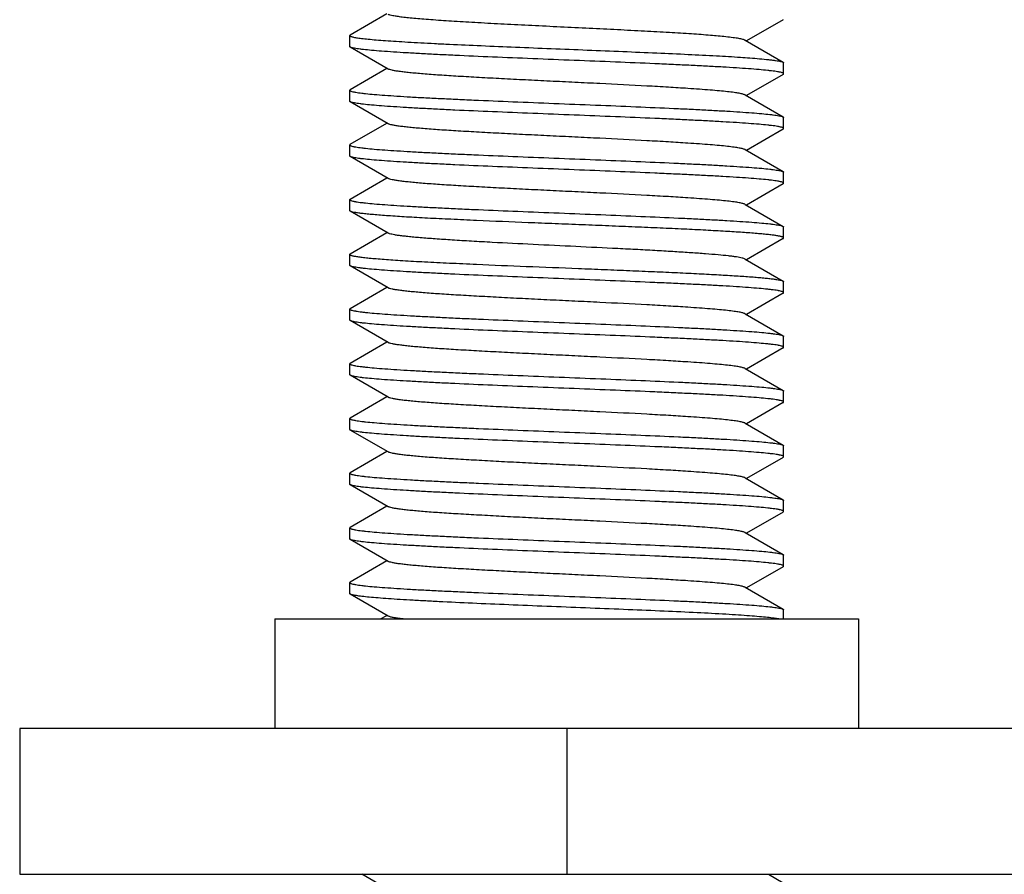
# Model space of a CAD drawing. Extents: x 0 to 1170, y 0 to 805.
# Drawn here: x 273 to 287, y 220 to 231 of the extents above; entities that cross this region are included whole.
import ezdxf

# ---------------------------------------------------------------- set-up
doc = ezdxf.new("R2010")
doc.units = 0
doc.header["$MEASUREMENT"] = 0
doc.layers.add('3_取付金具', color=4, linetype='CONTINUOUS')

msp = doc.modelspace()

# ---------------------------------------------------------------- linework, layer by layer
at = {"layer": '3_取付金具', "linetype": 'Continuous'}
for p, q in [((277.735, 231.262), (278.239, 231.554)), ((283.671, 231.47), (283.167, 231.179)), ((277.728, 231.104), (277.728, 231.254)), ((283.15, 231.189), (283.671, 230.887)), ((278.256, 230.794), (277.735, 231.095)), ((283.678, 230.729), (283.678, 230.879)), ((277.735, 230.512), (278.239, 230.804)), ((283.671, 230.72), (283.167, 230.429)), ((277.728, 230.354), (277.728, 230.504)), ((278.256, 230.044), (277.735, 230.345)), ((283.15, 230.439), (283.671, 230.137)), ((277.735, 229.762), (278.239, 230.054)), ((283.678, 229.979), (283.678, 230.129)), ((283.671, 229.97), (283.167, 229.679)), ((277.728, 229.604), (277.728, 229.754)), ((283.15, 229.689), (283.671, 229.387)), ((278.256, 229.294), (277.735, 229.595)), ((283.678, 229.229), (283.678, 229.379)), ((277.735, 229.012), (278.239, 229.304)), ((283.671, 229.22), (283.167, 228.929)), ((277.728, 228.854), (277.728, 229.004)), ((278.256, 228.544), (277.735, 228.845)), ((283.15, 228.939), (283.671, 228.637)), ((283.678, 228.479), (283.678, 228.629)), ((277.735, 228.262), (278.239, 228.554)), ((283.671, 228.47), (283.167, 228.179)), ((277.728, 228.104), (277.728, 228.254)), ((283.15, 228.189), (283.671, 227.887)), ((278.256, 227.794), (277.735, 228.095)), ((277.735, 227.512), (278.239, 227.804)), ((283.678, 227.729), (283.678, 227.879)), ((283.671, 227.72), (283.167, 227.429)), ((277.728, 227.354), (277.728, 227.504)), ((283.15, 227.439), (283.671, 227.137)), ((278.256, 227.044), (277.735, 227.345)), ((283.678, 226.979), (283.678, 227.129)), ((277.735, 226.762), (278.239, 227.054)), ((283.671, 226.97), (283.167, 226.679)), ((277.728, 226.604), (277.728, 226.754)), ((283.15, 226.689), (283.671, 226.387)), ((278.256, 226.294), (277.735, 226.595)), ((277.735, 226.012), (278.239, 226.304)), ((283.678, 226.229), (283.678, 226.379)), ((283.671, 226.22), (283.167, 225.929)), ((277.728, 225.854), (277.728, 226.004)), ((283.15, 225.939), (283.671, 225.637)), ((278.256, 225.544), (277.735, 225.845)), ((283.678, 225.479), (283.678, 225.629)), ((277.735, 225.262), (278.239, 225.554)), ((283.671, 225.47), (283.167, 225.179)), ((277.728, 225.104), (277.728, 225.254)), ((283.15, 225.189), (283.671, 224.887)), ((278.256, 224.794), (277.735, 225.095)), ((277.735, 224.512), (278.239, 224.804)), ((283.678, 224.729), (283.678, 224.879)), ((283.671, 224.72), (283.167, 224.429)), ((277.728, 224.354), (277.728, 224.504)), ((283.15, 224.439), (283.671, 224.137)), ((278.256, 224.044), (277.735, 224.345)), ((283.678, 223.979), (283.678, 224.129)), ((277.735, 223.762), (278.239, 224.054)), ((283.671, 223.97), (283.167, 223.679)), ((277.728, 223.604), (277.728, 223.754)), ((278.256, 223.294), (277.735, 223.595)), ((283.15, 223.689), (283.671, 223.387)), ((278.152, 223.254), (278.239, 223.304)), ((283.678, 223.254), (283.678, 223.379)), ((276.703, 223.254), (276.703, 221.754)), ((276.703, 223.254), (284.703, 223.254)), ((284.703, 223.254), (284.703, 221.754)), ((273.203, 221.754), (273.203, 219.754)), ((287.503, 221.754), (273.203, 221.754)), ((280.703, 221.754), (280.703, 219.754)), ((273.203, 219.754), (287.503, 219.754)), ((278.256, 219.544), (277.893, 219.754)), ((283.469, 219.754), (283.671, 219.637))]:
    msp.add_line(p, q, dxfattribs=at)
for points, knots in [([(282.885, 231.236), (282.816, 231.243), (282.659, 231.257), (282.401, 231.276), (282.099, 231.294), (281.76, 231.313), (281.394, 231.332), (281.01, 231.351), (280.619, 231.37), (280.229, 231.389), (279.851, 231.408), (279.496, 231.427), (279.172, 231.446), (278.926, 231.462), (278.75, 231.476), (278.637, 231.485), (278.538, 231.495), (278.453, 231.504), (278.382, 231.514), (278.326, 231.523), (278.289, 231.531), (278.267, 231.538), (278.259, 231.542), (278.256, 231.544)], [0, 0, 0, 0, 0.045233, 0.10147, 0.167271, 0.240937, 0.320563, 0.404087, 0.489346, 0.574129, 0.65624, 0.733551, 0.804061, 0.865948, 0.893151, 0.91762, 0.939201, 0.957759, 0.97318, 0.98538, 0.994309, 0.997551, 1, 1, 1, 1]), ([(277.735, 231.262), (277.734, 231.261), (277.731, 231.259), (277.728, 231.256), (277.728, 231.254)], [0, 0, 0, 0, 0.336465, 1, 1, 1, 1]), ([(277.728, 231.254), (277.728, 231.252), (277.73, 231.249), (277.734, 231.246), (277.741, 231.242), (277.753, 231.238), (277.771, 231.233), (277.794, 231.228), (277.822, 231.223), (277.855, 231.219), (277.909, 231.212), (277.988, 231.203), (278.098, 231.193), (278.225, 231.183), (278.37, 231.174), (278.53, 231.164), (278.706, 231.154), (278.896, 231.144), (279.173, 231.13), (279.542, 231.114), (280.008, 231.094), (280.493, 231.075), (280.983, 231.055), (281.466, 231.035), (281.927, 231.016), (282.355, 230.996), (282.737, 230.977), (283.063, 230.958), (283.26, 230.943), (283.347, 230.936)], [0, 0, 0, 0, 0.000994, 0.001716, 0.002631, 0.005081, 0.008394, 0.012585, 0.017656, 0.023602, 0.030417, 0.046611, 0.066138, 0.088866, 0.114643, 0.143292, 0.174616, 0.2084, 0.244409, 0.322097, 0.405535, 0.492417, 0.580341, 0.666877, 0.749632, 0.826319, 0.894821, 0.953249, 1, 1, 1, 1]), ([(283.15, 231.189), (283.145, 231.191), (283.135, 231.195), (283.116, 231.201), (283.091, 231.207), (283.061, 231.213), (283.025, 231.218), (282.966, 231.227), (282.919, 231.232), (282.885, 231.236)], [0, 0, 0, 0, 0.053039, 0.126414, 0.220572, 0.335561, 0.47127, 0.62748, 1, 1, 1, 1]), ([(277.735, 231.095), (277.734, 231.096), (277.731, 231.098), (277.728, 231.101), (277.728, 231.104)], [0, 0, 0, 0, 0.336465, 1, 1, 1, 1]), ([(283.678, 230.729), (283.678, 230.731), (283.675, 230.734), (283.67, 230.738), (283.661, 230.742), (283.645, 230.747), (283.626, 230.751), (283.608, 230.755), (283.586, 230.759), (283.553, 230.764), (283.509, 230.769), (283.438, 230.777), (283.334, 230.787), (283.19, 230.798), (283.024, 230.81), (282.836, 230.821), (282.629, 230.832), (282.404, 230.844), (282.163, 230.855), (281.817, 230.871), (281.363, 230.89), (280.805, 230.912), (280.242, 230.935), (279.697, 230.957), (279.262, 230.976), (278.938, 230.992), (278.718, 231.003), (278.515, 231.015), (278.334, 231.026), (278.173, 231.037), (278.037, 231.049), (277.938, 231.058), (277.871, 231.066), (277.831, 231.072), (277.797, 231.078), (277.77, 231.083), (277.75, 231.089), (277.739, 231.093), (277.735, 231.095)], [0, 0, 0, 0, 0.00112, 0.001984, 0.003097, 0.006121, 0.01024, 0.012713, 0.015462, 0.021785, 0.029199, 0.03769, 0.057831, 0.082033, 0.110077, 0.141711, 0.176644, 0.214556, 0.255101, 0.297905, 0.388703, 0.48362, 0.579172, 0.671853, 0.758264, 0.798115, 0.835235, 0.869284, 0.899949, 0.926952, 0.950048, 0.96903, 0.976926, 0.983737, 0.98945, 0.99406, 0.997569, 1, 1, 1, 1]), ([(283.347, 230.936), (283.389, 230.932), (283.448, 230.926), (283.521, 230.918), (283.566, 230.912), (283.603, 230.906), (283.632, 230.9), (283.654, 230.894), (283.666, 230.89), (283.671, 230.887)], [0, 0, 0, 0, 0.381848, 0.540491, 0.677097, 0.7914, 0.883236, 0.952619, 1, 1, 1, 1]), ([(283.671, 230.887), (283.672, 230.886), (283.675, 230.884), (283.678, 230.881), (283.678, 230.879)], [0, 0, 0, 0, 0.336463, 1, 1, 1, 1]), ([(283.15, 230.439), (283.146, 230.441), (283.136, 230.445), (283.118, 230.45), (283.096, 230.456), (283.055, 230.464), (282.992, 230.473), (282.901, 230.484), (282.792, 230.495), (282.664, 230.506), (282.52, 230.517), (282.329, 230.53), (282.088, 230.545), (281.686, 230.568), (281.259, 230.589), (280.816, 230.611), (280.476, 230.627), (280.141, 230.644), (279.817, 230.66), (279.51, 230.677), (279.226, 230.693), (278.97, 230.709), (278.777, 230.723), (278.641, 230.735), (278.554, 230.743), (278.477, 230.751), (278.411, 230.76), (278.356, 230.768), (278.312, 230.776), (278.283, 230.783), (278.266, 230.789), (278.259, 230.792), (278.256, 230.794)], [0, 0, 0, 0, 0.00273, 0.006461, 0.011215, 0.016996, 0.031617, 0.050233, 0.072698, 0.098828, 0.128403, 0.161171, 0.21569, 0.275707, 0.407513, 0.476753, 0.546443, 0.615234, 0.681795, 0.744839, 0.803147, 0.855594, 0.901171, 0.921104, 0.939004, 0.954788, 0.968383, 0.979729, 0.988785, 0.99553, 0.998043, 1, 1, 1, 1]), ([(283.671, 230.72), (283.672, 230.721), (283.675, 230.723), (283.678, 230.726), (283.678, 230.729)], [0, 0, 0, 0, 0.336465, 1, 1, 1, 1]), ([(277.735, 230.512), (277.734, 230.511), (277.731, 230.509), (277.728, 230.506), (277.728, 230.504)], [0, 0, 0, 0, 0.336465, 1, 1, 1, 1]), ([(277.728, 230.504), (277.728, 230.501), (277.731, 230.498), (277.736, 230.495), (277.745, 230.491), (277.761, 230.486), (277.779, 230.481), (277.798, 230.478), (277.82, 230.474), (277.853, 230.469), (277.896, 230.463), (277.968, 230.455), (278.072, 230.445), (278.216, 230.434), (278.382, 230.423), (278.57, 230.411), (278.777, 230.4), (279.002, 230.389), (279.243, 230.377), (279.589, 230.362), (280.042, 230.343), (280.601, 230.32), (281.163, 230.298), (281.709, 230.275), (282.143, 230.256), (282.468, 230.241), (282.688, 230.229), (282.89, 230.218), (283.072, 230.206), (283.232, 230.195), (283.369, 230.184), (283.468, 230.174), (283.534, 230.166), (283.575, 230.16), (283.608, 230.155), (283.635, 230.149), (283.655, 230.144), (283.666, 230.139), (283.671, 230.137)], [0, 0, 0, 0, 0.00112, 0.001984, 0.003097, 0.006121, 0.01024, 0.012713, 0.015462, 0.021785, 0.029199, 0.037691, 0.057831, 0.082033, 0.110077, 0.14171, 0.176643, 0.214556, 0.2551, 0.297905, 0.388703, 0.483619, 0.579171, 0.671853, 0.758263, 0.798114, 0.835235, 0.869283, 0.899949, 0.926952, 0.950048, 0.96903, 0.976926, 0.983737, 0.98945, 0.99406, 0.997569, 1, 1, 1, 1]), ([(277.735, 230.345), (277.734, 230.346), (277.731, 230.348), (277.728, 230.351), (277.728, 230.354)], [0, 0, 0, 0, 0.336465, 1, 1, 1, 1]), ([(283.678, 229.979), (283.678, 229.981), (283.675, 229.984), (283.67, 229.988), (283.661, 229.992), (283.645, 229.997), (283.626, 230.001), (283.608, 230.005), (283.586, 230.009), (283.553, 230.014), (283.509, 230.019), (283.438, 230.027), (283.334, 230.037), (283.19, 230.048), (283.024, 230.06), (282.836, 230.071), (282.629, 230.082), (282.404, 230.094), (282.163, 230.105), (281.817, 230.121), (281.363, 230.14), (280.805, 230.162), (280.242, 230.185), (279.697, 230.207), (279.262, 230.226), (278.938, 230.242), (278.718, 230.253), (278.515, 230.265), (278.334, 230.276), (278.173, 230.287), (278.037, 230.299), (277.938, 230.308), (277.871, 230.316), (277.831, 230.322), (277.797, 230.328), (277.77, 230.333), (277.75, 230.339), (277.739, 230.343), (277.735, 230.345)], [0, 0, 0, 0, 0.00112, 0.001984, 0.003097, 0.006121, 0.01024, 0.012713, 0.015462, 0.021785, 0.029199, 0.03769, 0.057831, 0.082033, 0.110077, 0.141711, 0.176643, 0.214556, 0.255101, 0.297905, 0.388703, 0.48362, 0.579172, 0.671853, 0.758264, 0.798115, 0.835235, 0.869284, 0.899949, 0.926952, 0.950048, 0.96903, 0.976926, 0.983737, 0.98945, 0.99406, 0.997569, 1, 1, 1, 1]), ([(283.671, 230.137), (283.672, 230.136), (283.675, 230.134), (283.678, 230.131), (283.678, 230.129)], [0, 0, 0, 0, 0.336465, 1, 1, 1, 1]), ([(283.15, 229.689), (283.146, 229.691), (283.136, 229.695), (283.118, 229.7), (283.096, 229.706), (283.055, 229.714), (282.992, 229.723), (282.901, 229.734), (282.792, 229.745), (282.664, 229.756), (282.52, 229.767), (282.329, 229.78), (282.088, 229.795), (281.686, 229.818), (281.259, 229.839), (280.816, 229.861), (280.476, 229.877), (280.141, 229.894), (279.817, 229.91), (279.51, 229.927), (279.226, 229.943), (278.97, 229.959), (278.777, 229.973), (278.641, 229.985), (278.554, 229.993), (278.477, 230.001), (278.411, 230.01), (278.356, 230.018), (278.312, 230.026), (278.283, 230.033), (278.266, 230.039), (278.259, 230.042), (278.256, 230.044)], [0, 0, 0, 0, 0.00273, 0.006461, 0.011215, 0.016996, 0.031617, 0.050233, 0.072698, 0.098828, 0.128403, 0.161171, 0.21569, 0.275707, 0.407513, 0.476753, 0.546443, 0.615234, 0.681795, 0.744839, 0.803147, 0.855594, 0.90117, 0.921104, 0.939004, 0.954788, 0.968383, 0.979729, 0.988785, 0.99553, 0.998043, 1, 1, 1, 1]), ([(283.671, 229.97), (283.672, 229.971), (283.675, 229.973), (283.678, 229.976), (283.678, 229.979)], [0, 0, 0, 0, 0.336465, 1, 1, 1, 1]), ([(277.735, 229.762), (277.734, 229.761), (277.731, 229.759), (277.728, 229.756), (277.728, 229.754)], [0, 0, 0, 0, 0.336465, 1, 1, 1, 1]), ([(277.728, 229.754), (277.728, 229.751), (277.731, 229.748), (277.736, 229.745), (277.745, 229.741), (277.761, 229.736), (277.779, 229.731), (277.798, 229.728), (277.82, 229.724), (277.853, 229.719), (277.896, 229.713), (277.968, 229.705), (278.072, 229.695), (278.216, 229.684), (278.382, 229.673), (278.57, 229.661), (278.777, 229.65), (279.002, 229.639), (279.243, 229.627), (279.589, 229.612), (280.042, 229.593), (280.601, 229.57), (281.163, 229.548), (281.709, 229.525), (282.143, 229.506), (282.468, 229.491), (282.688, 229.479), (282.89, 229.468), (283.072, 229.456), (283.232, 229.445), (283.369, 229.434), (283.468, 229.424), (283.534, 229.416), (283.575, 229.41), (283.608, 229.405), (283.635, 229.399), (283.655, 229.394), (283.666, 229.389), (283.671, 229.387)], [0, 0, 0, 0, 0.00112, 0.001984, 0.003097, 0.006121, 0.01024, 0.012713, 0.015462, 0.021785, 0.029199, 0.037691, 0.057831, 0.082033, 0.110077, 0.14171, 0.176643, 0.214556, 0.2551, 0.297905, 0.388703, 0.483619, 0.579171, 0.671853, 0.758263, 0.798115, 0.835235, 0.869283, 0.899949, 0.926952, 0.950048, 0.96903, 0.976926, 0.983737, 0.98945, 0.99406, 0.997569, 1, 1, 1, 1]), ([(277.735, 229.595), (277.734, 229.596), (277.731, 229.598), (277.728, 229.601), (277.728, 229.604)], [0, 0, 0, 0, 0.336465, 1, 1, 1, 1]), ([(283.678, 229.229), (283.678, 229.231), (283.675, 229.234), (283.67, 229.238), (283.661, 229.242), (283.645, 229.247), (283.626, 229.251), (283.608, 229.255), (283.586, 229.259), (283.553, 229.264), (283.509, 229.269), (283.438, 229.277), (283.334, 229.287), (283.19, 229.298), (283.024, 229.31), (282.836, 229.321), (282.629, 229.332), (282.404, 229.344), (282.163, 229.355), (281.817, 229.371), (281.363, 229.39), (280.805, 229.412), (280.242, 229.435), (279.697, 229.457), (279.262, 229.476), (278.938, 229.492), (278.718, 229.503), (278.515, 229.515), (278.334, 229.526), (278.173, 229.537), (278.037, 229.549), (277.938, 229.558), (277.871, 229.566), (277.831, 229.572), (277.797, 229.578), (277.77, 229.583), (277.75, 229.589), (277.739, 229.593), (277.735, 229.595)], [0, 0, 0, 0, 0.00112, 0.001984, 0.003097, 0.006121, 0.01024, 0.012713, 0.015462, 0.021785, 0.029199, 0.037691, 0.057832, 0.082033, 0.110078, 0.141711, 0.176644, 0.214556, 0.255101, 0.297906, 0.388704, 0.48362, 0.579172, 0.671854, 0.758264, 0.798115, 0.835235, 0.869284, 0.899949, 0.926952, 0.950048, 0.96903, 0.976926, 0.983737, 0.98945, 0.99406, 0.997569, 1, 1, 1, 1]), ([(283.671, 229.387), (283.672, 229.386), (283.675, 229.384), (283.678, 229.381), (283.678, 229.379)], [0, 0, 0, 0, 0.336465, 1, 1, 1, 1]), ([(283.15, 228.939), (283.146, 228.941), (283.136, 228.945), (283.118, 228.95), (283.096, 228.956), (283.055, 228.964), (282.992, 228.973), (282.901, 228.984), (282.792, 228.995), (282.664, 229.006), (282.52, 229.017), (282.329, 229.03), (282.088, 229.045), (281.686, 229.068), (281.259, 229.089), (280.816, 229.111), (280.476, 229.127), (280.141, 229.144), (279.817, 229.16), (279.51, 229.177), (279.226, 229.193), (278.97, 229.209), (278.777, 229.223), (278.641, 229.235), (278.554, 229.243), (278.477, 229.251), (278.411, 229.26), (278.356, 229.268), (278.312, 229.276), (278.283, 229.283), (278.266, 229.289), (278.259, 229.292), (278.256, 229.294)], [0, 0, 0, 0, 0.00273, 0.006461, 0.011215, 0.016996, 0.031617, 0.050233, 0.072698, 0.098828, 0.128403, 0.161171, 0.21569, 0.275707, 0.407513, 0.476753, 0.546443, 0.615234, 0.681795, 0.744839, 0.803147, 0.855594, 0.90117, 0.921104, 0.939004, 0.954788, 0.968383, 0.979729, 0.988785, 0.99553, 0.998043, 1, 1, 1, 1]), ([(283.671, 229.22), (283.672, 229.221), (283.675, 229.223), (283.678, 229.226), (283.678, 229.229)], [0, 0, 0, 0, 0.336465, 1, 1, 1, 1]), ([(277.735, 229.012), (277.734, 229.011), (277.731, 229.009), (277.728, 229.006), (277.728, 229.004)], [0, 0, 0, 0, 0.336466, 1, 1, 1, 1]), ([(277.728, 229.004), (277.728, 229.001), (277.731, 228.998), (277.736, 228.995), (277.745, 228.991), (277.761, 228.986), (277.779, 228.981), (277.798, 228.978), (277.82, 228.974), (277.853, 228.969), (277.896, 228.963), (277.968, 228.955), (278.072, 228.945), (278.216, 228.934), (278.382, 228.923), (278.57, 228.911), (278.777, 228.9), (279.002, 228.889), (279.243, 228.877), (279.589, 228.862), (280.042, 228.843), (280.601, 228.82), (281.163, 228.798), (281.709, 228.775), (282.143, 228.756), (282.468, 228.741), (282.688, 228.729), (282.89, 228.718), (283.072, 228.706), (283.232, 228.695), (283.369, 228.684), (283.468, 228.674), (283.534, 228.666), (283.575, 228.66), (283.608, 228.655), (283.635, 228.649), (283.655, 228.644), (283.666, 228.639), (283.671, 228.637)], [0, 0, 0, 0, 0.00112, 0.001984, 0.003097, 0.006121, 0.01024, 0.012713, 0.015462, 0.021785, 0.029199, 0.037691, 0.057831, 0.082033, 0.110077, 0.14171, 0.176643, 0.214556, 0.2551, 0.297905, 0.388702, 0.483619, 0.579171, 0.671852, 0.758263, 0.798114, 0.835234, 0.869283, 0.899949, 0.926952, 0.950048, 0.96903, 0.976926, 0.983736, 0.98945, 0.99406, 0.997569, 1, 1, 1, 1]), ([(277.735, 228.845), (277.734, 228.846), (277.731, 228.848), (277.728, 228.851), (277.728, 228.854)], [0, 0, 0, 0, 0.336463, 1, 1, 1, 1]), ([(279.467, 228.717), (279.35, 228.723), (279.126, 228.733), (278.805, 228.748), (278.519, 228.764), (278.304, 228.778), (278.153, 228.789), (278.057, 228.797), (277.972, 228.805), (277.9, 228.813), (277.84, 228.82), (277.793, 228.828), (277.762, 228.835), (277.744, 228.841), (277.738, 228.844), (277.735, 228.845)], [0, 0, 0, 0, 0.201944, 0.387511, 0.553388, 0.69661, 0.758914, 0.814636, 0.863532, 0.905394, 0.940053, 0.967383, 0.987327, 0.994554, 1, 1, 1, 1]), ([(283.678, 228.479), (283.678, 228.482), (283.672, 228.486), (283.664, 228.49), (283.654, 228.494), (283.641, 228.498), (283.625, 228.501), (283.606, 228.505), (283.576, 228.51), (283.53, 228.517), (283.468, 228.524), (283.394, 228.531), (283.276, 228.542), (283.103, 228.555), (282.869, 228.569), (282.601, 228.584), (282.303, 228.599), (281.98, 228.613), (281.637, 228.628), (281.28, 228.643), (280.914, 228.658), (280.544, 228.673), (280.062, 228.692), (279.703, 228.707), (279.467, 228.717)], [0, 0, 0, 0, 0.002237, 0.004167, 0.006725, 0.009932, 0.013795, 0.018319, 0.023502, 0.035836, 0.050763, 0.068232, 0.08818, 0.135201, 0.191108, 0.25504, 0.326004, 0.4029, 0.48453, 0.569625, 0.656862, 0.744881, 0.832312, 1, 1, 1, 1]), ([(283.671, 228.637), (283.672, 228.636), (283.675, 228.634), (283.678, 228.631), (283.678, 228.629)], [0, 0, 0, 0, 0.336465, 1, 1, 1, 1]), ([(279.683, 228.417), (279.588, 228.422), (279.405, 228.432), (279.143, 228.448), (278.909, 228.464), (278.733, 228.477), (278.609, 228.488), (278.529, 228.496), (278.459, 228.504), (278.398, 228.511), (278.348, 228.519), (278.308, 228.527), (278.281, 228.534), (278.265, 228.539), (278.259, 228.542), (278.256, 228.544)], [0, 0, 0, 0, 0.199482, 0.383075, 0.5476, 0.6902, 0.752495, 0.808423, 0.857751, 0.900275, 0.935833, 0.96431, 0.985658, 0.993686, 1, 1, 1, 1]), ([(283.671, 228.47), (283.672, 228.471), (283.675, 228.473), (283.678, 228.476), (283.678, 228.479)], [0, 0, 0, 0, 0.336465, 1, 1, 1, 1]), ([(283.15, 228.189), (283.144, 228.192), (283.13, 228.197), (283.105, 228.204), (283.071, 228.211), (283.028, 228.218), (282.977, 228.225), (282.894, 228.235), (282.77, 228.247), (282.599, 228.261), (282.402, 228.275), (282.18, 228.289), (281.937, 228.304), (281.676, 228.318), (281.304, 228.337), (280.824, 228.36), (280.25, 228.388), (279.869, 228.407), (279.683, 228.417)], [0, 0, 0, 0, 0.005225, 0.012815, 0.022811, 0.035207, 0.049973, 0.067064, 0.107991, 0.157428, 0.214685, 0.27895, 0.349311, 0.424766, 0.504238, 0.67066, 0.83911, 1, 1, 1, 1]), ([(277.735, 228.262), (277.734, 228.261), (277.731, 228.259), (277.728, 228.256), (277.728, 228.254)], [0, 0, 0, 0, 0.336466, 1, 1, 1, 1]), ([(277.728, 228.254), (277.728, 228.252), (277.729, 228.25), (277.732, 228.247), (277.737, 228.244), (277.746, 228.24), (277.759, 228.236), (277.776, 228.232), (277.797, 228.228), (277.821, 228.224), (277.861, 228.218), (277.92, 228.21), (278.001, 228.202), (278.096, 228.194), (278.204, 228.185), (278.325, 228.177), (278.51, 228.165), (278.768, 228.15), (279.105, 228.134), (279.343, 228.123), (279.467, 228.117)], [0, 0, 0, 0, 0.002665, 0.004485, 0.006737, 0.012668, 0.020613, 0.03062, 0.042706, 0.056872, 0.07311, 0.111738, 0.158429, 0.212962, 0.27507, 0.344446, 0.420741, 0.592512, 0.78691, 1, 1, 1, 1]), ([(277.735, 228.095), (277.734, 228.096), (277.731, 228.098), (277.728, 228.101), (277.728, 228.104)], [0, 0, 0, 0, 0.336465, 1, 1, 1, 1]), ([(283.678, 227.729), (283.678, 227.731), (283.675, 227.734), (283.67, 227.738), (283.661, 227.742), (283.645, 227.747), (283.626, 227.751), (283.608, 227.755), (283.586, 227.759), (283.553, 227.764), (283.509, 227.769), (283.438, 227.777), (283.334, 227.787), (283.19, 227.798), (283.024, 227.81), (282.836, 227.821), (282.629, 227.832), (282.404, 227.844), (282.163, 227.855), (281.817, 227.871), (281.363, 227.89), (280.805, 227.912), (280.242, 227.935), (279.697, 227.957), (279.262, 227.976), (278.938, 227.992), (278.718, 228.003), (278.515, 228.015), (278.334, 228.026), (278.173, 228.037), (278.037, 228.049), (277.938, 228.058), (277.871, 228.066), (277.831, 228.072), (277.797, 228.078), (277.77, 228.083), (277.75, 228.089), (277.739, 228.093), (277.735, 228.095)], [0, 0, 0, 0, 0.00112, 0.001984, 0.003097, 0.006121, 0.01024, 0.012713, 0.015462, 0.021785, 0.029199, 0.037691, 0.057832, 0.082033, 0.110078, 0.141711, 0.176644, 0.214556, 0.255101, 0.297905, 0.388703, 0.48362, 0.579172, 0.671853, 0.758264, 0.798115, 0.835235, 0.869283, 0.899949, 0.926952, 0.950048, 0.96903, 0.976926, 0.983737, 0.98945, 0.99406, 0.997569, 1, 1, 1, 1]), ([(279.467, 228.117), (279.694, 228.107), (280.16, 228.088), (280.744, 228.065), (281.217, 228.046), (281.564, 228.031), (281.899, 228.017), (282.216, 228.003), (282.511, 227.988), (282.78, 227.974), (283.019, 227.96), (283.197, 227.948), (283.322, 227.938), (283.402, 227.931), (283.472, 227.924), (283.532, 227.916), (283.582, 227.909), (283.621, 227.902), (283.647, 227.896), (283.662, 227.891), (283.668, 227.888), (283.671, 227.887)], [0, 0, 0, 0, 0.162099, 0.331802, 0.41644, 0.499297, 0.57917, 0.654902, 0.725395, 0.789628, 0.846673, 0.895707, 0.916996, 0.93603, 0.952742, 0.967076, 0.978985, 0.98844, 0.99543, 0.998011, 1, 1, 1, 1]), ([(283.15, 227.439), (283.146, 227.441), (283.136, 227.445), (283.118, 227.45), (283.096, 227.456), (283.055, 227.464), (282.992, 227.473), (282.901, 227.484), (282.792, 227.495), (282.664, 227.506), (282.52, 227.517), (282.329, 227.53), (282.088, 227.545), (281.686, 227.568), (281.259, 227.589), (280.816, 227.611), (280.476, 227.627), (280.141, 227.644), (279.817, 227.66), (279.51, 227.677), (279.226, 227.693), (278.97, 227.709), (278.777, 227.723), (278.641, 227.735), (278.554, 227.743), (278.477, 227.751), (278.411, 227.76), (278.356, 227.768), (278.312, 227.776), (278.283, 227.783), (278.266, 227.789), (278.259, 227.792), (278.256, 227.794)], [0, 0, 0, 0, 0.00273, 0.006461, 0.011215, 0.016996, 0.031617, 0.050233, 0.072698, 0.098829, 0.128403, 0.161171, 0.215691, 0.275708, 0.407513, 0.476753, 0.546443, 0.615234, 0.681795, 0.744839, 0.803147, 0.855594, 0.901171, 0.921104, 0.939004, 0.954788, 0.968383, 0.979729, 0.988785, 0.99553, 0.998043, 1, 1, 1, 1]), ([(283.671, 227.887), (283.672, 227.886), (283.675, 227.884), (283.678, 227.881), (283.678, 227.879)], [0, 0, 0, 0, 0.336463, 1, 1, 1, 1]), ([(283.671, 227.72), (283.672, 227.721), (283.675, 227.723), (283.678, 227.726), (283.678, 227.729)], [0, 0, 0, 0, 0.336466, 1, 1, 1, 1]), ([(277.735, 227.512), (277.734, 227.511), (277.731, 227.509), (277.728, 227.506), (277.728, 227.504)], [0, 0, 0, 0, 0.336466, 1, 1, 1, 1]), ([(277.728, 227.504), (277.728, 227.501), (277.731, 227.498), (277.736, 227.495), (277.745, 227.491), (277.761, 227.486), (277.779, 227.481), (277.798, 227.478), (277.82, 227.474), (277.853, 227.469), (277.896, 227.463), (277.968, 227.455), (278.072, 227.445), (278.216, 227.434), (278.382, 227.423), (278.57, 227.411), (278.777, 227.4), (279.002, 227.389), (279.243, 227.377), (279.589, 227.362), (280.042, 227.343), (280.601, 227.32), (281.163, 227.298), (281.709, 227.275), (282.143, 227.256), (282.468, 227.241), (282.688, 227.229), (282.89, 227.218), (283.072, 227.206), (283.232, 227.195), (283.369, 227.184), (283.468, 227.174), (283.534, 227.166), (283.575, 227.16), (283.608, 227.155), (283.635, 227.149), (283.655, 227.144), (283.666, 227.139), (283.671, 227.137)], [0, 0, 0, 0, 0.00112, 0.001984, 0.003097, 0.006121, 0.01024, 0.012713, 0.015462, 0.021785, 0.029199, 0.037691, 0.057832, 0.082033, 0.110077, 0.141711, 0.176643, 0.214556, 0.2551, 0.297905, 0.388703, 0.483619, 0.579171, 0.671853, 0.758263, 0.798114, 0.835234, 0.869283, 0.899949, 0.926952, 0.950048, 0.96903, 0.976926, 0.983736, 0.98945, 0.99406, 0.997569, 1, 1, 1, 1]), ([(277.735, 227.345), (277.734, 227.346), (277.731, 227.348), (277.728, 227.351), (277.728, 227.354)], [0, 0, 0, 0, 0.336465, 1, 1, 1, 1]), ([(283.678, 226.979), (283.678, 226.981), (283.675, 226.984), (283.67, 226.988), (283.661, 226.992), (283.645, 226.997), (283.626, 227.001), (283.608, 227.005), (283.586, 227.009), (283.553, 227.014), (283.509, 227.019), (283.438, 227.027), (283.334, 227.037), (283.19, 227.048), (283.024, 227.06), (282.836, 227.071), (282.629, 227.082), (282.404, 227.094), (282.163, 227.105), (281.817, 227.121), (281.363, 227.14), (280.805, 227.162), (280.242, 227.185), (279.697, 227.207), (279.262, 227.226), (278.938, 227.242), (278.718, 227.253), (278.515, 227.265), (278.334, 227.276), (278.173, 227.287), (278.037, 227.299), (277.938, 227.308), (277.871, 227.316), (277.831, 227.322), (277.797, 227.328), (277.77, 227.333), (277.75, 227.339), (277.739, 227.343), (277.735, 227.345)], [0, 0, 0, 0, 0.00112, 0.001984, 0.003097, 0.006121, 0.01024, 0.012713, 0.015462, 0.021785, 0.029199, 0.037691, 0.057832, 0.082033, 0.110078, 0.141711, 0.176644, 0.214556, 0.255101, 0.297905, 0.388703, 0.48362, 0.579172, 0.671853, 0.758263, 0.798115, 0.835235, 0.869283, 0.899949, 0.926952, 0.950048, 0.96903, 0.976926, 0.983737, 0.98945, 0.99406, 0.997569, 1, 1, 1, 1]), ([(283.671, 227.137), (283.672, 227.136), (283.675, 227.134), (283.678, 227.131), (283.678, 227.129)], [0, 0, 0, 0, 0.336465, 1, 1, 1, 1]), ([(283.15, 226.689), (283.146, 226.691), (283.136, 226.695), (283.118, 226.7), (283.096, 226.706), (283.055, 226.714), (282.992, 226.723), (282.901, 226.734), (282.792, 226.745), (282.664, 226.756), (282.52, 226.767), (282.329, 226.78), (282.088, 226.795), (281.686, 226.818), (281.259, 226.839), (280.816, 226.861), (280.476, 226.877), (280.141, 226.894), (279.817, 226.91), (279.51, 226.927), (279.226, 226.943), (278.97, 226.959), (278.777, 226.973), (278.641, 226.985), (278.554, 226.993), (278.477, 227.001), (278.411, 227.01), (278.356, 227.018), (278.312, 227.026), (278.283, 227.033), (278.266, 227.039), (278.259, 227.042), (278.256, 227.044)], [0, 0, 0, 0, 0.00273, 0.006461, 0.011215, 0.016996, 0.031617, 0.050233, 0.072698, 0.098829, 0.128403, 0.161171, 0.215691, 0.275708, 0.407513, 0.476753, 0.546443, 0.615234, 0.681795, 0.744839, 0.803147, 0.855594, 0.901171, 0.921104, 0.939004, 0.954788, 0.968383, 0.979729, 0.988785, 0.99553, 0.998044, 1, 1, 1, 1]), ([(283.671, 226.97), (283.672, 226.971), (283.675, 226.973), (283.678, 226.976), (283.678, 226.979)], [0, 0, 0, 0, 0.336466, 1, 1, 1, 1]), ([(277.735, 226.762), (277.734, 226.761), (277.731, 226.759), (277.728, 226.756), (277.728, 226.754)], [0, 0, 0, 0, 0.336466, 1, 1, 1, 1]), ([(277.728, 226.754), (277.728, 226.751), (277.731, 226.748), (277.736, 226.745), (277.745, 226.741), (277.761, 226.736), (277.779, 226.731), (277.798, 226.728), (277.82, 226.724), (277.853, 226.719), (277.896, 226.713), (277.968, 226.705), (278.072, 226.695), (278.216, 226.684), (278.382, 226.673), (278.57, 226.661), (278.777, 226.65), (279.002, 226.639), (279.243, 226.627), (279.589, 226.612), (280.042, 226.593), (280.601, 226.57), (281.163, 226.548), (281.709, 226.525), (282.143, 226.506), (282.468, 226.491), (282.688, 226.479), (282.89, 226.468), (283.072, 226.456), (283.232, 226.445), (283.369, 226.434), (283.468, 226.424), (283.534, 226.416), (283.575, 226.41), (283.608, 226.405), (283.635, 226.399), (283.655, 226.394), (283.666, 226.389), (283.671, 226.387)], [0, 0, 0, 0, 0.00112, 0.001984, 0.003097, 0.006121, 0.01024, 0.012713, 0.015462, 0.021785, 0.029199, 0.037691, 0.057832, 0.082033, 0.110077, 0.141711, 0.176643, 0.214556, 0.255101, 0.297905, 0.388703, 0.48362, 0.579172, 0.671853, 0.758263, 0.798114, 0.835235, 0.869283, 0.899949, 0.926952, 0.950048, 0.96903, 0.976926, 0.983736, 0.98945, 0.99406, 0.997569, 1, 1, 1, 1]), ([(277.735, 226.595), (277.734, 226.596), (277.731, 226.598), (277.728, 226.601), (277.728, 226.604)], [0, 0, 0, 0, 0.336465, 1, 1, 1, 1]), ([(283.678, 226.229), (283.678, 226.231), (283.675, 226.234), (283.67, 226.238), (283.661, 226.242), (283.645, 226.247), (283.626, 226.251), (283.608, 226.255), (283.586, 226.259), (283.553, 226.264), (283.509, 226.269), (283.438, 226.277), (283.334, 226.287), (283.19, 226.298), (283.024, 226.31), (282.836, 226.321), (282.629, 226.332), (282.404, 226.344), (282.163, 226.355), (281.817, 226.371), (281.363, 226.39), (280.805, 226.412), (280.242, 226.435), (279.697, 226.457), (279.262, 226.476), (278.938, 226.492), (278.718, 226.503), (278.515, 226.515), (278.334, 226.526), (278.173, 226.537), (278.037, 226.549), (277.938, 226.558), (277.871, 226.566), (277.831, 226.572), (277.797, 226.578), (277.77, 226.583), (277.75, 226.589), (277.739, 226.593), (277.735, 226.595)], [0, 0, 0, 0, 0.00112, 0.001984, 0.003097, 0.006121, 0.01024, 0.012713, 0.015462, 0.021785, 0.029199, 0.037691, 0.057832, 0.082033, 0.110077, 0.141711, 0.176643, 0.214556, 0.255101, 0.297905, 0.388703, 0.48362, 0.579172, 0.671853, 0.758263, 0.798115, 0.835235, 0.869283, 0.899949, 0.926952, 0.950048, 0.96903, 0.976926, 0.983736, 0.98945, 0.99406, 0.997569, 1, 1, 1, 1]), ([(283.15, 225.939), (283.146, 225.941), (283.136, 225.945), (283.118, 225.95), (283.096, 225.956), (283.055, 225.964), (282.992, 225.973), (282.901, 225.984), (282.792, 225.995), (282.664, 226.006), (282.52, 226.017), (282.329, 226.03), (282.088, 226.045), (281.686, 226.068), (281.259, 226.089), (280.816, 226.111), (280.476, 226.127), (280.141, 226.144), (279.817, 226.16), (279.51, 226.177), (279.226, 226.193), (278.97, 226.209), (278.777, 226.223), (278.641, 226.235), (278.554, 226.243), (278.477, 226.251), (278.411, 226.26), (278.356, 226.268), (278.312, 226.276), (278.283, 226.283), (278.266, 226.289), (278.259, 226.292), (278.256, 226.294)], [0, 0, 0, 0, 0.00273, 0.006461, 0.011215, 0.016996, 0.031617, 0.050233, 0.072698, 0.098829, 0.128403, 0.161171, 0.215691, 0.275708, 0.407513, 0.476753, 0.546443, 0.615234, 0.681795, 0.744839, 0.803147, 0.855594, 0.901171, 0.921104, 0.939004, 0.954788, 0.968383, 0.979729, 0.988785, 0.99553, 0.998044, 1, 1, 1, 1]), ([(283.671, 226.387), (283.672, 226.386), (283.675, 226.384), (283.678, 226.381), (283.678, 226.379)], [0, 0, 0, 0, 0.336465, 1, 1, 1, 1]), ([(283.671, 226.22), (283.672, 226.221), (283.675, 226.223), (283.678, 226.226), (283.678, 226.229)], [0, 0, 0, 0, 0.336466, 1, 1, 1, 1]), ([(277.735, 226.012), (277.734, 226.011), (277.731, 226.009), (277.728, 226.006), (277.728, 226.004)], [0, 0, 0, 0, 0.336466, 1, 1, 1, 1]), ([(277.728, 226.004), (277.728, 226.001), (277.731, 225.998), (277.736, 225.995), (277.745, 225.991), (277.761, 225.986), (277.779, 225.981), (277.798, 225.978), (277.82, 225.974), (277.853, 225.969), (277.896, 225.963), (277.968, 225.955), (278.072, 225.945), (278.216, 225.934), (278.382, 225.923), (278.57, 225.911), (278.777, 225.9), (279.002, 225.889), (279.243, 225.877), (279.589, 225.862), (280.042, 225.843), (280.601, 225.82), (281.163, 225.798), (281.709, 225.775), (282.143, 225.756), (282.468, 225.741), (282.688, 225.729), (282.89, 225.718), (283.072, 225.706), (283.232, 225.695), (283.369, 225.684), (283.468, 225.674), (283.534, 225.666), (283.575, 225.66), (283.608, 225.655), (283.635, 225.649), (283.655, 225.644), (283.666, 225.639), (283.671, 225.637)], [0, 0, 0, 0, 0.00112, 0.001984, 0.003097, 0.006121, 0.01024, 0.012713, 0.015462, 0.021785, 0.029199, 0.037691, 0.057832, 0.082033, 0.110077, 0.141711, 0.176643, 0.214556, 0.255101, 0.297905, 0.388703, 0.48362, 0.579172, 0.671853, 0.758263, 0.798115, 0.835235, 0.869283, 0.899949, 0.926952, 0.950048, 0.96903, 0.976926, 0.983736, 0.98945, 0.99406, 0.997569, 1, 1, 1, 1]), ([(277.735, 225.845), (277.734, 225.846), (277.731, 225.848), (277.728, 225.851), (277.728, 225.854)], [0, 0, 0, 0, 0.336465, 1, 1, 1, 1]), ([(283.678, 225.479), (283.678, 225.481), (283.675, 225.484), (283.67, 225.488), (283.661, 225.492), (283.645, 225.497), (283.626, 225.501), (283.608, 225.505), (283.586, 225.509), (283.553, 225.514), (283.509, 225.519), (283.438, 225.527), (283.334, 225.537), (283.19, 225.548), (283.024, 225.56), (282.836, 225.571), (282.629, 225.582), (282.404, 225.594), (282.163, 225.605), (281.817, 225.621), (281.363, 225.64), (280.805, 225.662), (280.242, 225.685), (279.697, 225.707), (279.262, 225.726), (278.938, 225.742), (278.718, 225.753), (278.515, 225.765), (278.334, 225.776), (278.173, 225.787), (278.037, 225.799), (277.938, 225.808), (277.871, 225.816), (277.831, 225.822), (277.797, 225.828), (277.77, 225.833), (277.75, 225.839), (277.739, 225.843), (277.735, 225.845)], [0, 0, 0, 0, 0.00112, 0.001984, 0.003097, 0.006121, 0.01024, 0.012713, 0.015462, 0.021785, 0.029199, 0.037691, 0.057831, 0.082033, 0.110077, 0.141711, 0.176643, 0.214556, 0.2551, 0.297905, 0.388703, 0.483619, 0.579171, 0.671853, 0.758263, 0.798114, 0.835234, 0.869283, 0.899949, 0.926952, 0.950048, 0.96903, 0.976926, 0.983736, 0.98945, 0.99406, 0.997569, 1, 1, 1, 1]), ([(283.671, 225.637), (283.672, 225.636), (283.675, 225.634), (283.678, 225.631), (283.678, 225.629)], [0, 0, 0, 0, 0.336465, 1, 1, 1, 1]), ([(283.15, 225.189), (283.146, 225.191), (283.136, 225.195), (283.118, 225.2), (283.096, 225.206), (283.055, 225.214), (282.992, 225.223), (282.901, 225.234), (282.792, 225.245), (282.664, 225.256), (282.52, 225.267), (282.329, 225.28), (282.088, 225.295), (281.686, 225.318), (281.259, 225.339), (280.816, 225.361), (280.476, 225.377), (280.141, 225.394), (279.817, 225.41), (279.51, 225.427), (279.226, 225.443), (278.97, 225.459), (278.777, 225.473), (278.641, 225.485), (278.554, 225.493), (278.477, 225.501), (278.411, 225.51), (278.356, 225.518), (278.312, 225.526), (278.283, 225.533), (278.266, 225.539), (278.259, 225.542), (278.256, 225.544)], [0, 0, 0, 0, 0.00273, 0.006461, 0.011215, 0.016996, 0.031617, 0.050233, 0.072698, 0.098829, 0.128403, 0.161171, 0.215691, 0.275707, 0.407513, 0.476753, 0.546443, 0.615234, 0.681795, 0.744839, 0.803147, 0.855594, 0.901171, 0.921104, 0.939004, 0.954788, 0.968383, 0.979729, 0.988785, 0.99553, 0.998043, 1, 1, 1, 1]), ([(283.671, 225.47), (283.672, 225.471), (283.675, 225.473), (283.678, 225.476), (283.678, 225.479)], [0, 0, 0, 0, 0.336466, 1, 1, 1, 1]), ([(277.735, 225.262), (277.734, 225.261), (277.731, 225.259), (277.728, 225.256), (277.728, 225.254)], [0, 0, 0, 0, 0.336465, 1, 1, 1, 1]), ([(277.728, 225.254), (277.728, 225.251), (277.731, 225.248), (277.736, 225.245), (277.745, 225.241), (277.761, 225.236), (277.779, 225.231), (277.798, 225.228), (277.82, 225.224), (277.853, 225.219), (277.896, 225.213), (277.968, 225.205), (278.072, 225.195), (278.216, 225.184), (278.382, 225.173), (278.57, 225.161), (278.777, 225.15), (279.002, 225.139), (279.243, 225.127), (279.589, 225.112), (280.042, 225.093), (280.601, 225.07), (281.163, 225.048), (281.709, 225.025), (282.143, 225.006), (282.468, 224.991), (282.688, 224.979), (282.89, 224.968), (283.072, 224.956), (283.232, 224.945), (283.369, 224.934), (283.468, 224.924), (283.534, 224.916), (283.575, 224.91), (283.608, 224.905), (283.635, 224.899), (283.655, 224.894), (283.666, 224.889), (283.671, 224.887)], [0, 0, 0, 0, 0.00112, 0.001984, 0.003097, 0.006121, 0.01024, 0.012713, 0.015462, 0.021785, 0.029199, 0.037691, 0.057832, 0.082033, 0.110078, 0.141711, 0.176644, 0.214556, 0.255101, 0.297905, 0.388703, 0.48362, 0.579172, 0.671853, 0.758264, 0.798115, 0.835235, 0.869283, 0.899949, 0.926952, 0.950048, 0.96903, 0.976926, 0.983737, 0.98945, 0.99406, 0.997569, 1, 1, 1, 1]), ([(277.735, 225.095), (277.734, 225.096), (277.731, 225.098), (277.728, 225.101), (277.728, 225.104)], [0, 0, 0, 0, 0.336465, 1, 1, 1, 1]), ([(283.678, 224.729), (283.678, 224.731), (283.675, 224.734), (283.67, 224.738), (283.661, 224.742), (283.645, 224.747), (283.626, 224.751), (283.608, 224.755), (283.586, 224.759), (283.553, 224.764), (283.509, 224.769), (283.438, 224.777), (283.334, 224.787), (283.19, 224.798), (283.024, 224.81), (282.836, 224.821), (282.629, 224.832), (282.404, 224.844), (282.163, 224.855), (281.817, 224.871), (281.363, 224.89), (280.805, 224.912), (280.242, 224.935), (279.697, 224.957), (279.262, 224.976), (278.938, 224.992), (278.718, 225.003), (278.515, 225.015), (278.334, 225.026), (278.173, 225.037), (278.037, 225.049), (277.938, 225.058), (277.871, 225.066), (277.831, 225.072), (277.797, 225.078), (277.77, 225.083), (277.75, 225.089), (277.739, 225.093), (277.735, 225.095)], [0, 0, 0, 0, 0.00112, 0.001984, 0.003097, 0.006121, 0.01024, 0.012713, 0.015462, 0.021785, 0.029199, 0.037691, 0.057831, 0.082033, 0.110077, 0.14171, 0.176643, 0.214556, 0.2551, 0.297905, 0.388703, 0.483619, 0.579171, 0.671853, 0.758263, 0.798114, 0.835234, 0.869283, 0.899949, 0.926952, 0.950048, 0.96903, 0.976926, 0.983736, 0.98945, 0.99406, 0.997569, 1, 1, 1, 1]), ([(283.15, 224.439), (283.146, 224.441), (283.136, 224.445), (283.118, 224.45), (283.096, 224.456), (283.055, 224.464), (282.992, 224.473), (282.901, 224.484), (282.792, 224.495), (282.664, 224.506), (282.52, 224.517), (282.329, 224.53), (282.088, 224.545), (281.686, 224.568), (281.259, 224.589), (280.816, 224.611), (280.476, 224.627), (280.141, 224.644), (279.817, 224.66), (279.51, 224.677), (279.226, 224.693), (278.97, 224.709), (278.777, 224.723), (278.641, 224.735), (278.554, 224.743), (278.477, 224.751), (278.411, 224.76), (278.356, 224.768), (278.312, 224.776), (278.283, 224.783), (278.266, 224.789), (278.259, 224.792), (278.256, 224.794)], [0, 0, 0, 0, 0.00273, 0.006461, 0.011215, 0.016996, 0.031617, 0.050233, 0.072698, 0.098829, 0.128403, 0.161171, 0.21569, 0.275707, 0.407513, 0.476753, 0.546443, 0.615234, 0.681795, 0.744839, 0.803147, 0.855594, 0.901171, 0.921104, 0.939004, 0.954788, 0.968383, 0.979729, 0.988785, 0.99553, 0.998043, 1, 1, 1, 1]), ([(283.671, 224.887), (283.672, 224.886), (283.675, 224.884), (283.678, 224.881), (283.678, 224.879)], [0, 0, 0, 0, 0.336465, 1, 1, 1, 1]), ([(283.671, 224.72), (283.672, 224.721), (283.675, 224.723), (283.678, 224.726), (283.678, 224.729)], [0, 0, 0, 0, 0.336466, 1, 1, 1, 1]), ([(277.735, 224.512), (277.734, 224.511), (277.731, 224.509), (277.728, 224.506), (277.728, 224.504)], [0, 0, 0, 0, 0.336465, 1, 1, 1, 1]), ([(277.728, 224.504), (277.728, 224.501), (277.731, 224.498), (277.736, 224.495), (277.745, 224.491), (277.761, 224.486), (277.779, 224.481), (277.798, 224.478), (277.82, 224.474), (277.853, 224.469), (277.896, 224.463), (277.968, 224.455), (278.072, 224.445), (278.216, 224.434), (278.382, 224.423), (278.57, 224.411), (278.777, 224.4), (279.002, 224.389), (279.243, 224.377), (279.589, 224.362), (280.042, 224.343), (280.601, 224.32), (281.163, 224.298), (281.709, 224.275), (282.143, 224.256), (282.468, 224.241), (282.688, 224.229), (282.89, 224.218), (283.072, 224.206), (283.232, 224.195), (283.369, 224.184), (283.468, 224.174), (283.534, 224.166), (283.575, 224.16), (283.608, 224.155), (283.635, 224.149), (283.655, 224.144), (283.666, 224.139), (283.671, 224.137)], [0, 0, 0, 0, 0.00112, 0.001984, 0.003097, 0.006121, 0.01024, 0.012713, 0.015462, 0.021785, 0.029199, 0.037691, 0.057832, 0.082033, 0.110078, 0.141711, 0.176644, 0.214556, 0.255101, 0.297905, 0.388704, 0.48362, 0.579172, 0.671853, 0.758264, 0.798115, 0.835235, 0.869284, 0.899949, 0.926952, 0.950048, 0.96903, 0.976926, 0.983737, 0.98945, 0.99406, 0.997569, 1, 1, 1, 1]), ([(277.735, 224.345), (277.734, 224.346), (277.731, 224.348), (277.728, 224.351), (277.728, 224.354)], [0, 0, 0, 0, 0.336465, 1, 1, 1, 1]), ([(283.678, 223.979), (283.678, 223.981), (283.675, 223.984), (283.67, 223.988), (283.661, 223.992), (283.645, 223.997), (283.626, 224.001), (283.608, 224.005), (283.586, 224.009), (283.553, 224.014), (283.509, 224.019), (283.438, 224.027), (283.334, 224.037), (283.19, 224.048), (283.024, 224.06), (282.836, 224.071), (282.629, 224.082), (282.404, 224.094), (282.163, 224.105), (281.817, 224.121), (281.363, 224.14), (280.805, 224.162), (280.242, 224.185), (279.697, 224.207), (279.262, 224.226), (278.938, 224.242), (278.718, 224.253), (278.515, 224.265), (278.334, 224.276), (278.173, 224.287), (278.037, 224.299), (277.938, 224.308), (277.871, 224.316), (277.831, 224.322), (277.797, 224.328), (277.77, 224.333), (277.75, 224.339), (277.739, 224.343), (277.735, 224.345)], [0, 0, 0, 0, 0.00112, 0.001984, 0.003097, 0.006121, 0.01024, 0.012713, 0.015462, 0.021785, 0.029199, 0.037691, 0.057831, 0.082033, 0.110077, 0.14171, 0.176643, 0.214556, 0.2551, 0.297905, 0.388703, 0.483619, 0.579171, 0.671853, 0.758263, 0.798114, 0.835234, 0.869283, 0.899949, 0.926952, 0.950048, 0.96903, 0.976926, 0.983736, 0.98945, 0.99406, 0.997569, 1, 1, 1, 1]), ([(283.671, 224.137), (283.672, 224.136), (283.675, 224.134), (283.678, 224.131), (283.678, 224.129)], [0, 0, 0, 0, 0.336465, 1, 1, 1, 1]), ([(283.15, 223.689), (283.146, 223.691), (283.136, 223.695), (283.118, 223.7), (283.096, 223.706), (283.055, 223.714), (282.992, 223.723), (282.901, 223.734), (282.792, 223.745), (282.664, 223.756), (282.52, 223.767), (282.329, 223.78), (282.088, 223.795), (281.686, 223.818), (281.259, 223.839), (280.816, 223.861), (280.476, 223.877), (280.141, 223.894), (279.817, 223.91), (279.51, 223.927), (279.226, 223.943), (278.97, 223.959), (278.777, 223.973), (278.641, 223.985), (278.554, 223.993), (278.477, 224.001), (278.411, 224.01), (278.356, 224.018), (278.312, 224.026), (278.283, 224.033), (278.266, 224.039), (278.259, 224.042), (278.256, 224.044)], [0, 0, 0, 0, 0.00273, 0.006461, 0.011215, 0.016996, 0.031617, 0.050233, 0.072698, 0.098828, 0.128403, 0.161171, 0.21569, 0.275707, 0.407513, 0.476753, 0.546443, 0.615234, 0.681795, 0.744839, 0.803147, 0.855594, 0.90117, 0.921104, 0.939004, 0.954788, 0.968383, 0.979729, 0.988785, 0.99553, 0.998043, 1, 1, 1, 1]), ([(283.671, 223.97), (283.672, 223.971), (283.675, 223.973), (283.678, 223.976), (283.678, 223.979)], [0, 0, 0, 0, 0.336466, 1, 1, 1, 1]), ([(277.735, 223.762), (277.734, 223.761), (277.731, 223.759), (277.728, 223.756), (277.728, 223.754)], [0, 0, 0, 0, 0.336465, 1, 1, 1, 1]), ([(277.728, 223.754), (277.728, 223.751), (277.731, 223.748), (277.736, 223.745), (277.745, 223.741), (277.761, 223.736), (277.779, 223.731), (277.798, 223.728), (277.82, 223.724), (277.853, 223.719), (277.896, 223.713), (277.968, 223.705), (278.072, 223.695), (278.216, 223.684), (278.382, 223.673), (278.57, 223.661), (278.777, 223.65), (279.002, 223.639), (279.243, 223.627), (279.589, 223.612), (280.042, 223.593), (280.601, 223.57), (281.163, 223.548), (281.709, 223.525), (282.143, 223.506), (282.468, 223.491), (282.688, 223.479), (282.89, 223.468), (283.072, 223.456), (283.232, 223.445), (283.369, 223.434), (283.468, 223.424), (283.534, 223.416), (283.575, 223.41), (283.608, 223.405), (283.635, 223.399), (283.655, 223.394), (283.666, 223.389), (283.671, 223.387)], [0, 0, 0, 0, 0.00112, 0.001984, 0.003097, 0.006121, 0.01024, 0.012713, 0.015462, 0.021785, 0.029199, 0.037691, 0.057832, 0.082033, 0.110078, 0.141711, 0.176644, 0.214556, 0.255101, 0.297905, 0.388704, 0.48362, 0.579172, 0.671853, 0.758264, 0.798115, 0.835235, 0.869284, 0.899949, 0.926952, 0.950048, 0.96903, 0.976926, 0.983737, 0.98945, 0.99406, 0.997569, 1, 1, 1, 1]), ([(277.735, 223.595), (277.734, 223.596), (277.731, 223.598), (277.728, 223.601), (277.728, 223.604)], [0, 0, 0, 0, 0.336466, 1, 1, 1, 1]), ([(283.613, 223.254), (283.591, 223.258), (283.539, 223.266), (283.449, 223.276), (283.338, 223.287), (283.205, 223.297), (283.053, 223.308), (282.813, 223.323), (282.474, 223.341), (282.027, 223.361), (281.538, 223.382), (281.023, 223.403), (280.497, 223.424), (279.978, 223.445), (279.482, 223.466), (279.09, 223.484), (278.8, 223.499), (278.604, 223.51), (278.425, 223.52), (278.264, 223.531), (278.123, 223.541), (278.002, 223.552), (277.915, 223.561), (277.857, 223.568), (277.821, 223.574), (277.791, 223.579), (277.767, 223.584), (277.749, 223.589), (277.739, 223.593), (277.735, 223.595)], [0, 0, 0, 0, 0.0115, 0.026823, 0.045863, 0.068477, 0.094487, 0.123689, 0.190718, 0.267437, 0.351404, 0.439944, 0.530235, 0.619399, 0.704594, 0.783104, 0.819062, 0.852432, 0.882951, 0.910374, 0.934487, 0.955099, 0.972053, 0.979119, 0.985225, 0.990366, 0.994537, 0.997741, 1, 1, 1, 1]), ([(283.671, 223.387), (283.672, 223.386), (283.675, 223.384), (283.678, 223.381), (283.678, 223.379)], [0, 0, 0, 0, 0.336465, 1, 1, 1, 1]), ([(278.46, 223.254), (278.434, 223.257), (278.389, 223.263), (278.336, 223.271), (278.302, 223.278), (278.283, 223.283), (278.268, 223.288), (278.26, 223.292), (278.256, 223.294)], [0, 0, 0, 0, 0.366557, 0.65595, 0.771265, 0.866905, 0.942992, 1, 1, 1, 1])]:
    msp.add_open_spline(points, degree=3, knots=knots, dxfattribs=at)

doc.saveas('drawing.dxf')
